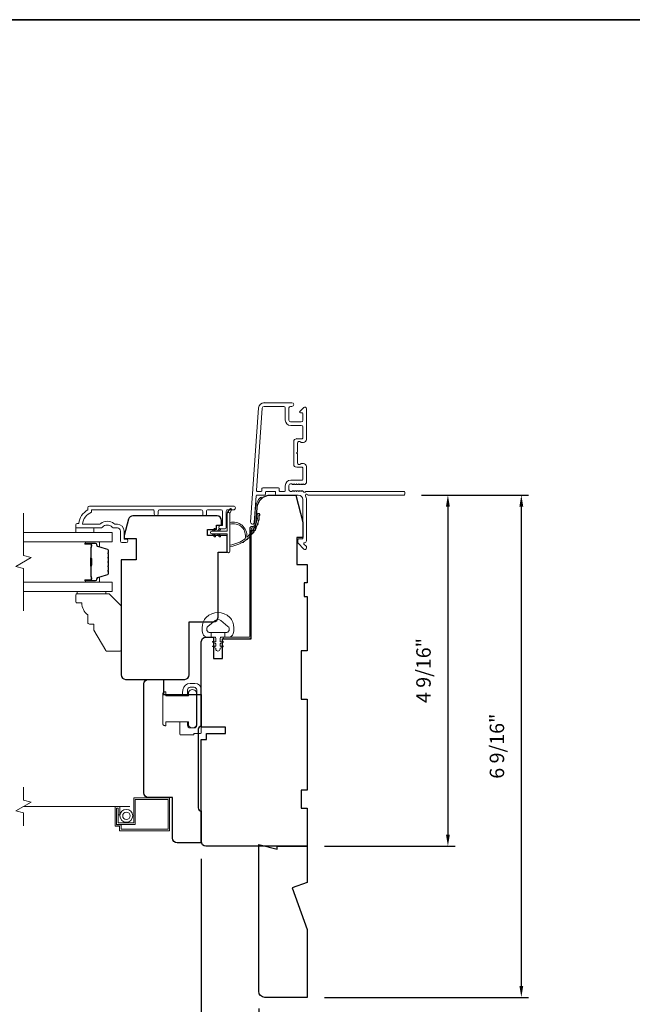
# Model space of a CAD drawing. Extents: x 3884 to 4107, y 3478 to 3578.
# Drawn here: x 3930 to 3938, y 3563 to 3576 of the extents above; entities that cross this region are included whole.
import ezdxf

# ---------------------------------------------------------------- set-up
doc = ezdxf.new("R2010")
doc.units = 0
doc.header["$LTSCALE"] = 250
doc.header["$MEASUREMENT"] = 0
doc.header["$PDMODE"] = 3
doc.header["$PDSIZE"] = -2
doc.linetypes.add('HIDDEN2', pattern=[0.1875, 0.125, -0.0625])
doc.layers.get('DEFPOINTS').update_dxf_attribs({"color": 2, "linetype": 'CONTINUOUS'})
doc.layers.add('3', color=3, linetype='CONTINUOUS')
doc.layers.add('Parts', color=7, linetype='CONTINUOUS')
for name, color, linetype, lineweight in [('6', 6, 'CONTINUOUS', 5), ('7', 7, 'CONTINUOUS', 9), ('8', 7, 'CONTINUOUS', 35), ('Butal', 9, 'CONTINUOUS', 15), ('Dimensions', 2, 'CONTINUOUS', 15), ('Frame & Sash Cladding', 3, 'CONTINUOUS', 15), ('Glass', 1, 'CONTINUOUS', 15), ('Jamb Liner', 230, 'CONTINUOUS', 9), ('Lock', 181, 'CONTINUOUS', 15), ('Screen', 40, 'HIDDEN2', 9), ('Sill Nose', 140, 'CONTINUOUS', 15), ('Spacer Bar', 1, 'CONTINUOUS', 9), ('Sreen Frame', 30, 'CONTINUOUS', 9), ('Weather-Strip', 6, 'CONTINUOUS', 9), ('Wood', 7, 'CONTINUOUS', 25)]:
    doc.layers.add(name, color=color, linetype=linetype, lineweight=lineweight)
doc.styles.add('ROMANS', font='romans')
doc.dimstyles.new('LWDEC', dxfattribs={"dimscale": 20, "dimtxt": 2.5, "dimasz": 2, "dimexe": 1.25, "dimexo": 3, "dimgap": 2, "dimtad": 1, "dimtoh": 1, "dimdec": 0, "dimzin": 11, "dimdsep": 46, "dimtxsty": 'ROMANS', "dimcen": 0, "dimdle": 1.5, "dimazin": 0, "dimtfac": 1, "dimtdec": 0, "dimtix": 1, "dimtmove": 0, "dimatfit": 3, "dimfxl": 0, "dimtzin": 0, "dimarcsym": 0})

# ---------------------------------------------------------------- blocks, each defined once
blk = doc.blocks.new('*D146')
at = {"layer": 'DEFPOINTS', "color": 0}
for p in [(3933.313, 3563.138), (3933.943, 3563.059), (3933.313, 3562.365)]:
    blk.add_point(p, dxfattribs=at)
at = {"layer": 'Dimensions', "color": 0, "lineweight": -2}
for p, q in [((3933.313, 3562.913), (3933.313, 3562.271)), ((3933.943, 3562.834), (3933.943, 3562.271)), ((3933.163, 3562.365), (3933.013, 3562.365)), ((3933.943, 3562.365), (3933.313, 3562.365)), ((3934.093, 3562.365), (3934.243, 3562.365))]:
    blk.add_line(p, q, dxfattribs=at)
at = {"layer": 'Dimensions', "color": 0}
for points in [[(3933.163, 3562.39), (3933.163, 3562.34), (3933.313, 3562.365)], [(3934.093, 3562.39), (3934.093, 3562.34), (3933.943, 3562.365)]]:
    blk.add_solid(points, dxfattribs=at)
at = {"layer": 'Dimensions', "color": 0, "insert": (3933.628, 3562.658), "char_height": 0.1875, "attachment_point": 5, "style": 'ROMANS'}
blk.add_mtext('5/8"', dxfattribs=at)
blk = doc.blocks.new('*D147')
at = {"layer": 'DEFPOINTS', "color": 0}
for p in [(3932.565, 3565.087), (3933.943, 3563.059), (3932.565, 3561.529)]:
    blk.add_point(p, dxfattribs=at)
at = {"layer": 'Dimensions', "color": 0, "lineweight": -2}
for p, q in [((3932.565, 3564.862), (3932.565, 3561.435)), ((3933.943, 3562.834), (3933.943, 3561.435)), ((3933.793, 3561.529), (3932.715, 3561.529))]:
    blk.add_line(p, q, dxfattribs=at)
at = {"layer": 'Dimensions', "color": 0}
for points in [[(3932.715, 3561.554), (3932.715, 3561.504), (3932.565, 3561.529)], [(3933.793, 3561.554), (3933.793, 3561.504), (3933.943, 3561.529)]]:
    blk.add_solid(points, dxfattribs=at)
at = {"layer": 'Dimensions', "color": 0, "insert": (3933.254, 3561.822), "char_height": 0.1875, "attachment_point": 5, "style": 'ROMANS'}
blk.add_mtext('1 3/8"', dxfattribs=at)
blk = doc.blocks.new('*D149')
at = {"layer": 'DEFPOINTS', "color": 0}
for p in [(3935.202, 3569.594), (3933.943, 3565.027), (3935.772, 3565.027)]:
    blk.add_point(p, dxfattribs=at)
at = {"layer": 'Dimensions', "color": 0, "lineweight": -2}
for p, q in [((3935.427, 3569.594), (3935.866, 3569.594)), ((3935.772, 3569.444), (3935.772, 3565.177)), ((3934.168, 3565.027), (3935.866, 3565.027))]:
    blk.add_line(p, q, dxfattribs=at)
at = {"layer": 'Dimensions', "color": 0}
for points in [[(3935.747, 3569.444), (3935.797, 3569.444), (3935.772, 3569.594)], [(3935.747, 3565.177), (3935.797, 3565.177), (3935.772, 3565.027)]]:
    blk.add_solid(points, dxfattribs=at)
at = {"layer": 'Dimensions', "color": 0, "insert": (3935.479, 3567.311), "char_height": 0.1875, "attachment_point": 5, "rotation": 90, "style": 'ROMANS'}
blk.add_mtext('4 9/16"', dxfattribs=at)
blk = doc.blocks.new('*D150')
at = {"layer": 'DEFPOINTS', "color": 0}
for p in [(3935.202, 3569.594), (3936.727, 3569.594), (3933.943, 3563.059)]:
    blk.add_point(p, dxfattribs=at)
at = {"layer": 'Dimensions', "color": 0, "lineweight": -2}
for p, q in [((3935.427, 3569.594), (3936.82, 3569.594)), ((3936.727, 3563.209), (3936.727, 3569.444)), ((3934.168, 3563.059), (3936.82, 3563.059))]:
    blk.add_line(p, q, dxfattribs=at)
at = {"layer": 'Dimensions', "color": 0}
for points in [[(3936.702, 3569.444), (3936.752, 3569.444), (3936.727, 3569.594)], [(3936.702, 3563.209), (3936.752, 3563.209), (3936.727, 3563.059)]]:
    blk.add_solid(points, dxfattribs=at)
at = {"layer": 'Dimensions', "color": 0, "insert": (3936.434, 3566.327), "char_height": 0.1875, "attachment_point": 5, "rotation": 90, "style": 'ROMANS'}
blk.add_mtext('6 9/16"', dxfattribs=at)
blk = doc.blocks.new('psglzstop')
at = {"layer": '6', "lineweight": 13}
blk.add_lwpolyline([(0.79, 14.5), (0.79, 5), (0, 5), (0, 14.5)], close=True, dxfattribs=at)
at = {"layer": '7'}
blk.add_lwpolyline([(7.79, 11), (10.29, 11, -0.414214), (10.79, 10.5), (10.79, 9), (12.79, 9), (19.54, 5.1, -0.267949), (19.79, 4.67), (19.79, 0.5, -0.414214), (19.29, 0), (4.79, 0), (0.79, 4), (0.79, 14.5, -0.414214), (1.29, 15), (3.29, 15, -0.414214), (3.79, 14.5), (3.79, 13, -0.236068)], format="xyb", close=True, dxfattribs=at)

msp = doc.modelspace()

# ---------------------------------------------------------------- linework, layer by layer
at = {"layer": '3'}
for p, q in [((3933.38162, 3570.7952), (3933.37744, 3570.7952)), ((3933.80681, 3570.32669), (3933.80264, 3570.32669))]:
    msp.add_line(p, q, dxfattribs=at)
at = {"layer": '6'}
msp.add_lwpolyline([(3930.93177, 3569.16608), (3930.93177, 3569.10703), (3931.16799, 3569.10703), (3931.16799, 3569.16608)], close=True, dxfattribs=at)
msp.add_lwpolyline([(3932.58921, 3567.94133, -0.12421487), (3932.62839, 3568.00347, -0.39999998), (3932.93555, 3568.00347, -0.12421487), (3932.97474, 3567.94133, -0.13984464), (3932.98042, 3567.79015, -0.34545439), (3932.92209, 3567.74439), (3932.87205, 3567.74439), (3932.87205, 3567.80444), (3932.87205, 3567.74439), (3932.82028, 3567.74439, 0.41421356), (3932.81027, 3567.73438), (3932.81027, 3567.69403, 0.53965061), (3932.82292, 3567.68572), (3932.8398, 3567.69303, -1), (3932.84671, 3567.67708), (3932.81573, 3567.66366, 0.29899601), (3932.81027, 3567.65535), (3932.81027, 3567.63475, 0.53965061), (3932.82292, 3567.62644), (3932.8398, 3567.63375, -1), (3932.84671, 3567.61779), (3932.81573, 3567.60438, 0.29899601), (3932.81027, 3567.59607), (3932.81027, 3567.59291, -1), (3932.75368, 3567.59291), (3932.75368, 3567.59607, 0.29899601), (3932.74822, 3567.60438), (3932.71724, 3567.61779, -1), (3932.72415, 3567.63375), (3932.74102, 3567.62644, 0.53965061), (3932.75368, 3567.63475), (3932.75368, 3567.65535, 0.29899601), (3932.74822, 3567.66366), (3932.71724, 3567.67708, -1), (3932.72415, 3567.69303), (3932.74102, 3567.68572, 0.53965061), (3932.75368, 3567.69403), (3932.75368, 3567.73438, 0.41421356), (3932.74367, 3567.74439), (3932.6919, 3567.74439), (3932.6919, 3567.80444), (3932.87205, 3567.80444), (3932.88314, 3567.80444, 0.70020754), (3932.91209, 3567.88398), (3932.82057, 3567.96077, 0.36397023), (3932.74337, 3567.96077), (3932.65186, 3567.88398, 0.70020754), (3932.68081, 3567.80444), (3932.6919, 3567.80444), (3932.6919, 3567.74439), (3932.64185, 3567.74439, -0.34545439), (3932.58353, 3567.79015, -0.13984464)], format="xyb", close=True, dxfattribs=at)
at = {"layer": '7', "flags": 128}
msp.add_lwpolyline([(3930.25269, 3568.0894), (3930.25269, 3568.64001), (3930.15426, 3568.66638), (3930.35111, 3568.78004), (3930.25269, 3568.80641), (3930.25269, 3569.35703)], dxfattribs=at)
at = {"layer": '7'}
msp.add_lwpolyline([(3930.25248, 3565.29202), (3930.25248, 3565.45883), (3930.15406, 3565.4852), (3930.35091, 3565.59885), (3930.25248, 3565.62522), (3930.25248, 3565.79202)], dxfattribs=at)
at = {"layer": '8', "linetype": 'Continuous'}
msp.add_lwpolyline([(3923.32542, 3575.77922), (3953.01469, 3575.77922), (3953.01469, 3556.42844), (3923.32542, 3556.42844)], close=True, dxfattribs=at)
at = {"layer": 'Butal'}
for points in [[(3931.06725, 3568.98498), (3931.23176, 3568.98498, -0.41421356), (3931.2416, 3568.97514), (3931.2416, 3568.92298), (3931.21757, 3568.93032, -0.32975055), (3931.20711, 3568.94447), (3931.20711, 3568.94915, 0.41421356), (3931.18703, 3568.96923), (3931.05741, 3568.96923), (3931.05741, 3568.97514, -0.41421356)], [(3931.06725, 3568.46144), (3931.23176, 3568.46144, 0.41421356), (3931.2416, 3568.47128), (3931.2416, 3568.52345), (3931.21757, 3568.5161, 0.32975055), (3931.20711, 3568.50195), (3931.20711, 3568.49727, -0.41421356), (3931.18703, 3568.47719), (3931.05741, 3568.47719), (3931.05741, 3568.47128, 0.41421356)]]:
    msp.add_lwpolyline(points, format="xyb", close=True, dxfattribs=at)
at = {"layer": 'Frame & Sash Cladding'}
for points in [[(3935.21232, 3569.60422, -0.41421356), (3935.20248, 3569.59438), (3933.95063, 3569.59438, 1.11422524), (3933.92134, 3569.58333, -0.1176834), (3933.93279, 3569.53532), (3933.93279, 3568.99912, -0.42423613), (3933.90715, 3568.97433, 0.68057977), (3933.89985, 3568.95753), (3933.92991, 3568.92747, -0.19891237), (3933.93279, 3568.92051), (3933.93279, 3568.90544, -0.66817864), (3933.89919, 3568.89152), (3933.82347, 3568.96723, -0.19891237), (3933.82059, 3568.97419), (3933.82059, 3569.0137, -0.41421356), (3933.83043, 3569.02355), (3933.88555, 3569.02355), (3933.88555, 3569.53532, 0.41421356), (3933.8265, 3569.59438), (3933.54106, 3569.59438, -0.41421356), (3933.53122, 3569.60422), (3933.53122, 3569.63181, 0.41421356), (3933.52138, 3569.64165), (3933.4104, 3569.64165, 0.41421356), (3933.40056, 3569.63181), (3933.40056, 3569.60422, -0.41421356), (3933.39072, 3569.59438), (3933.2881, 3569.59438, 0.39391048), (3933.27828, 3569.58522), (3933.25403, 3569.23843, -1), (3933.2069, 3569.24173), (3933.31092, 3570.72927, -0.39391048), (3933.38162, 3570.7952), (3933.74382, 3570.7952, -1), (3933.74382, 3570.74795), (3933.72413, 3570.74795, 0.41421356), (3933.70445, 3570.72827), (3933.70445, 3570.56685, 0.41421356), (3933.72413, 3570.54716), (3933.86587, 3570.54716, 0.41421356), (3933.88555, 3570.56685), (3933.88555, 3570.65543, 0.41421356), (3933.87571, 3570.66527), (3933.85391, 3570.66527, -0.66817864), (3933.84695, 3570.68208), (3933.89919, 3570.73431, -0.66817864), (3933.93279, 3570.72039), (3933.93279, 3570.31882, -0.41421356), (3933.89342, 3570.27945), (3933.86537, 3570.27945, -0.23993165), (3933.85741, 3570.2835, 0.72633003), (3933.81468, 3570.26961), (3933.81468, 3570.1515), (3933.80484, 3570.14165), (3933.81468, 3570.13181), (3933.81468, 3570.0137, 0.72633003), (3933.85741, 3569.99981, -0.23993165), (3933.86537, 3570.00386), (3933.89342, 3570.00386, -0.41421356), (3933.93279, 3569.96449), (3933.93279, 3569.75976, -0.21342177), (3933.92623, 3569.74509), (3933.9124, 3569.73271, -0.38196601), (3933.89927, 3569.73271), (3933.89107, 3569.74005), (3933.88287, 3569.73271, -0.38196602), (3933.86975, 3569.73271), (3933.86154, 3569.74005), (3933.85334, 3569.73271, -0.38196602), (3933.84022, 3569.73271), (3933.83202, 3569.74005), (3933.82382, 3569.73271, -0.38196602), (3933.81069, 3569.73271), (3933.80249, 3569.74005), (3933.79429, 3569.73271, -0.38196602), (3933.78116, 3569.73271), (3933.77296, 3569.74005), (3933.76476, 3569.73271, -0.38196602), (3933.75164, 3569.73271), (3933.74343, 3569.74005), (3933.72413, 3569.74005, 0.41421356), (3933.70445, 3569.72036), (3933.70445, 3569.66131, 0.41421356), (3933.72413, 3569.64162), (3933.74343, 3569.64162), (3933.75164, 3569.64896, -0.38196602), (3933.76476, 3569.64896), (3933.77296, 3569.64162), (3933.78116, 3569.64896, -0.38196602), (3933.79429, 3569.64896), (3933.80249, 3569.64162), (3933.81069, 3569.64896, -0.38196602), (3933.82382, 3569.64896), (3933.83202, 3569.64162), (3933.84022, 3569.64896, -0.38196602), (3933.85334, 3569.64896), (3933.86154, 3569.64162), (3933.86975, 3569.64896, -0.38196602), (3933.88287, 3569.64896), (3933.89976, 3569.63385, 0.56126685), (3933.9255, 3569.64162), (3935.20248, 3569.64162, -0.41421356), (3935.21232, 3569.63178)], [(3933.87571, 3569.95661), (3933.80681, 3569.95661, -0.41421356), (3933.76744, 3569.99598), (3933.76744, 3570.28732, -0.41421356), (3933.80681, 3570.32669), (3933.87571, 3570.32669, 0.41421356), (3933.88555, 3570.33653), (3933.88555, 3570.48024, 0.41421356), (3933.86587, 3570.49992), (3933.72807, 3570.49992, -0.41421356), (3933.65721, 3570.57079), (3933.65721, 3570.72827, 0.41421356), (3933.63752, 3570.74795), (3933.38162, 3570.74795, 0.39391048), (3933.35805, 3570.72598), (3933.28296, 3569.65218, 0.43481237), (3933.29278, 3569.64165), (3933.34347, 3569.64165, 0.41421356), (3933.35332, 3569.6515), (3933.35332, 3569.67906, -0.41421356), (3933.36316, 3569.6889), (3933.56862, 3569.6889, -0.41421356), (3933.57847, 3569.67906), (3933.57847, 3569.65146, 0.41421356), (3933.58831, 3569.64162), (3933.64736, 3569.64162, 0.41421356), (3933.65721, 3569.65146), (3933.65721, 3569.71643, -0.41421356), (3933.72807, 3569.78729), (3933.87571, 3569.78729, 0.41421356), (3933.88555, 3569.79713), (3933.88555, 3569.94677, 0.41421356)], [(3931.95419, 3569.34718), (3931.95419, 3569.38262, 0.4142151), (3931.93451, 3569.4023), (3931.13855, 3569.4023), (3931.13855, 3569.37127, 0.28322567), (3931.01965, 3569.21529), (3931.23231, 3569.21529, 0.16543591), (3931.25632, 3569.22346, -0.34018227), (3931.42814, 3569.22346, 0.16543591), (3931.45215, 3569.21529), (3931.4732, 3569.21529, -0.41421356), (3931.56178, 3569.12671), (3931.56178, 3569.02041), (3931.58934, 3569.02041, -1), (3931.58934, 3568.9771), (3931.53225, 3568.97711, -0.41421356), (3931.51257, 3568.99679), (3931.51257, 3569.12671, 0.41421356), (3931.4732, 3569.16608), (3931.43389, 3569.16608, -0.19612434), (3931.40636, 3569.17731, 0.40794), (3931.27811, 3569.17731, -0.19612434), (3931.25057, 3569.16608), (3930.9417, 3569.16608, -0.41421356), (3930.93186, 3569.17592), (3930.93186, 3569.20545, -0.41421356), (3930.95154, 3569.22514), (3930.97123, 3569.22514, -0.23812491), (3931.08934, 3569.4023), (3931.08934, 3569.42986, -0.41421356), (3931.11099, 3569.45152), (3932.98391, 3569.45151, -1), (3932.98391, 3569.4023), (3932.90993, 3569.4023, 0.41521504), (3932.89018, 3569.38262), (3932.89018, 3569.17605, -0.41590856), (3932.86852, 3569.15427), (3932.8134, 3569.15427, -1), (3932.8134, 3569.19758), (3932.8334, 3569.19758, 0.41421304), (3932.84128, 3569.20545), (3932.84128, 3569.38262, 0.41421356), (3932.82159, 3569.4023), (3932.65245, 3569.4023, 0.41521584), (3932.6327, 3569.38262), (3932.6327, 3569.34718, -1), (3932.5838, 3569.34718), (3932.5838, 3569.38262, 0.41421313), (3932.56411, 3569.4023), (3932.02277, 3569.4023, 0.41421203), (3932.00309, 3569.38262), (3932.00309, 3569.34718, -1)]]:
    msp.add_lwpolyline(points, format="xyb", close=True, dxfattribs=at)
at = {"layer": 'Glass', "color": 1}
for points in [[(3930.25269, 3569.10703), (3931.40425, 3569.10703), (3931.40425, 3568.98498), (3930.25269, 3568.98498)], [(3930.25269, 3568.3394), (3931.40425, 3568.3394), (3931.40425, 3568.46144), (3930.25269, 3568.46144)]]:
    msp.add_lwpolyline(points, dxfattribs=at)
at = {"layer": 'Jamb Liner'}
msp.add_lwpolyline([(3933.2446, 3569.1869, 0.39391048), (3933.25441, 3569.19606), (3933.27084, 3569.43095, -0.19617048), (3933.3365, 3569.56441, -1), (3933.34957, 3569.54969, 0.19617048), (3933.29048, 3569.42957), (3933.27405, 3569.19468, -0.39391048), (3933.2446, 3569.16721), (3933.22489, 3569.16721, 0.41421356), (3933.21504, 3569.15737), (3933.21504, 3567.75383, -0.41421356), (3933.18552, 3567.7243), (3932.86071, 3567.7243, -1), (3932.86071, 3567.74399), (3933.18552, 3567.74399, 0.41421356), (3933.19536, 3567.75383), (3933.19536, 3569.15737, -0.41421356), (3933.22489, 3569.1869)], format="xyb", close=True, dxfattribs=at)
at = {"layer": 'Lock'}
for points in [[(3932.09335, 3566.59384), (3932.10319, 3566.59384), (3932.10319, 3566.59383), (3932.09335, 3566.59383), (3932.09335, 3566.59384), (3932.09148, 3566.59391), (3932.08955, 3566.59412), (3932.0876, 3566.59445), (3932.08567, 3566.59489), (3932.0838, 3566.59544), (3932.08205, 3566.59609), (3932.08035, 3566.59687), (3932.07864, 3566.5978), (3932.07696, 3566.59885), (3932.07535, 3566.6), (3932.07384, 3566.60122), (3932.07247, 3566.60249), (3932.0712, 3566.60386), (3932.06998, 3566.60537), (3932.06883, 3566.60699), (3932.06778, 3566.60867), (3932.06685, 3566.61037), (3932.06607, 3566.61207), (3932.06542, 3566.61383), (3932.06487, 3566.61569), (3932.06442, 3566.61762), (3932.0641, 3566.61957), (3932.06389, 3566.62151), (3932.06382, 3566.62337), (3932.06382, 3567.00327), (3932.06389, 3567.00514), (3932.0641, 3567.00707), (3932.06442, 3567.00902), (3932.06487, 3567.01095), (3932.06542, 3567.01282), (3932.06607, 3567.01457), (3932.06685, 3567.01627), (3932.06778, 3567.01798), (3932.06883, 3567.01966), (3932.06998, 3567.02127), (3932.0712, 3567.02278), (3932.07247, 3567.02415), (3932.07384, 3567.02542), (3932.07535, 3567.02664), (3932.07696, 3567.02779), (3932.07864, 3567.02884), (3932.08035, 3567.02977), (3932.08205, 3567.03055), (3932.0838, 3567.0312), (3932.08567, 3567.03175), (3932.0876, 3567.0322), (3932.08955, 3567.03253), (3932.09148, 3567.03273), (3932.09335, 3567.0328), (3932.09335, 3567.03281), (3932.10319, 3567.03281), (3932.10319, 3567.0328), (3932.10319, 3566.9826), (3932.3965, 3566.9826), (3932.3965, 3567.03083, -0.60977818), (3932.5015, 3567.03083), (3932.5015, 3566.5958, -0.60977818), (3932.3965, 3566.5958), (3932.3965, 3566.64404), (3932.10319, 3566.64404), (3932.10319, 3566.59384)], [(3932.28544, 3566.64404), (3932.38544, 3566.64403), (3932.38544, 3566.59883, 0.41421252), (3932.42048, 3566.56379), (3932.4704, 3566.56379, 0.4142146), (3932.50544, 3566.59883), (3932.50544, 3567.05875, 0.41421305), (3932.4704, 3567.09379), (3932.42048, 3567.09379, 0.41421407), (3932.38544, 3567.05875), (3932.38544, 3566.98261), (3932.31582, 3566.98261), (3932.32632, 3567.06173, -0.37606277), (3932.41999, 3567.14379), (3932.4804, 3567.14379, -0.41421238), (3932.56544, 3567.05875), (3932.56544, 3566.50307, -0.41421356), (3932.55559, 3566.49322), (3932.47638, 3566.49322, 0.41421356), (3932.46654, 3566.48338), (3932.46654, 3566.47383), (3932.29528, 3566.47383, -0.41421356), (3932.28544, 3566.48367), (3932.28544, 3566.50375), (3932.28544, 3566.64403)]]:
    msp.add_lwpolyline(points, format="xyb", dxfattribs=at)
at = {"layer": 'Screen'}
msp.add_line((3931.63402, 3565.54202), (3930.25248, 3565.54202), dxfattribs=at)
at = {"layer": 'Sill Nose'}
msp.add_line((3933.78661, 3569.94828), (3933.78651, 3569.94829), dxfattribs=at)
msp.add_line((3933.78661, 3569.94828), (3933.78651, 3569.94829), dxfattribs=at)
msp.add_arc((3933.78713, 3569.97781), 0.02953, 268.990661, 269, dxfattribs=at)
at = {"layer": 'Spacer Bar'}
for points in [[(3931.35971, 3568.76973, 0.2262769), (3931.35786, 3568.77361), (3931.35451, 3568.77632, -0.47697553), (3931.35451, 3568.7841), (3931.35786, 3568.78681, 0.2262769), (3931.35971, 3568.79069), (3931.35971, 3568.82673, 0.2262769), (3931.35786, 3568.83061), (3931.35451, 3568.83332, -0.47697553), (3931.35451, 3568.8411), (3931.35786, 3568.84381, 0.2262769), (3931.35971, 3568.84769), (3931.35971, 3568.87228, 0.32975055), (3931.34578, 3568.89111), (3931.21746, 3568.93034, -0.32975055), (3931.20671, 3568.94486), (3931.20671, 3568.94955, 0.41421356), (3931.18703, 3568.96923), (3931.05741, 3568.96923, 1), (3931.05741, 3568.95423), (3931.13079, 3568.95423, -0.41421356), (3931.13669, 3568.94833), (3931.13669, 3568.92817), (3931.14119, 3568.92817), (3931.14119, 3568.94692, 0.41421356), (3931.12938, 3568.95873), (3931.05741, 3568.95873, -1), (3931.05741, 3568.96473), (3931.18703, 3568.96473, -0.41421356), (3931.20221, 3568.94955), (3931.20221, 3568.94486, 0.32975055), (3931.21614, 3568.92604), (3931.34447, 3568.8868, -0.32975055), (3931.35521, 3568.87228), (3931.35521, 3568.84769, -0.2262769), (3931.35503, 3568.8473), (3931.35168, 3568.84459, 0.47697553), (3931.35168, 3568.82983), (3931.35503, 3568.82712, -0.2262769), (3931.35521, 3568.82673), (3931.35521, 3568.79069, -0.2262769), (3931.35503, 3568.7903), (3931.35168, 3568.78759, 0.47697553), (3931.35168, 3568.77283), (3931.35503, 3568.77012, -0.2262769), (3931.35521, 3568.76973), (3931.35521, 3568.73375, -0.25663287), (3931.35503, 3568.7333), (3931.35168, 3568.73059, 0.47697553), (3931.35168, 3568.71583), (3931.35503, 3568.71312, -0.2262769), (3931.35521, 3568.71273), (3931.35521, 3568.67675, -0.25663287), (3931.35503, 3568.6763), (3931.35168, 3568.67359, 0.47697553), (3931.35168, 3568.65883), (3931.35503, 3568.65612, -0.2262769), (3931.35521, 3568.65573), (3931.35521, 3568.61975, -0.25663287), (3931.35503, 3568.6193), (3931.35168, 3568.61659, 0.47697553), (3931.35168, 3568.60183), (3931.35503, 3568.59912, -0.2262769), (3931.35521, 3568.59873), (3931.35521, 3568.57414, -0.32975055), (3931.34447, 3568.55962), (3931.21614, 3568.52039, 0.32975055), (3931.20221, 3568.50156), (3931.20221, 3568.49688, -0.41421356), (3931.18703, 3568.48169), (3931.05741, 3568.48169, -1), (3931.05741, 3568.48769), (3931.12938, 3568.48769, 0.41421356), (3931.14119, 3568.4995), (3931.14119, 3568.51825), (3931.13669, 3568.51825), (3931.13669, 3568.4981, -0.41421356), (3931.13079, 3568.49219), (3931.05741, 3568.49219, 1), (3931.05741, 3568.47719), (3931.18703, 3568.47719, 0.41421356), (3931.20671, 3568.49688), (3931.20671, 3568.50156, -0.32975055), (3931.21746, 3568.51608), (3931.34578, 3568.55531, 0.32975055), (3931.35971, 3568.57414), (3931.35971, 3568.59873, 0.2262769), (3931.35786, 3568.60261), (3931.35451, 3568.60532, -0.47697553), (3931.35451, 3568.6131), (3931.35786, 3568.61581, 0.2262769), (3931.35971, 3568.61969), (3931.35971, 3568.65573, 0.2262769), (3931.35786, 3568.65961), (3931.35451, 3568.66232, -0.47697553), (3931.35451, 3568.6701), (3931.35786, 3568.67281, 0.2262769), (3931.35971, 3568.67669), (3931.35971, 3568.71273, 0.2262769), (3931.35786, 3568.71661), (3931.35451, 3568.71932, -0.47697553), (3931.35451, 3568.7271), (3931.35786, 3568.72981, 0.2262769), (3931.35971, 3568.73369)], [(3931.13469, 3568.94562), (3931.13469, 3568.92076, -0.22906983), (3931.13177, 3568.91444, 0.22448136), (3931.12921, 3568.90903), (3931.12921, 3568.77986, 0.28963953), (3931.13321, 3568.77354, -0.27273596), (3931.13919, 3568.7647), (3931.13919, 3568.68172, -0.27273609), (3931.13321, 3568.67288, 0.28963953), (3931.12921, 3568.66656), (3931.12921, 3568.5374, 0.22448136), (3931.13177, 3568.53199, -0.22906983), (3931.13469, 3568.52566), (3931.13469, 3568.5008), (3931.13669, 3568.5008), (3931.13669, 3568.52565, 0.22858496), (3931.13304, 3568.53353, -0.22448136), (3931.13121, 3568.5374), (3931.13121, 3568.66656, -0.28963953), (3931.13407, 3568.67108, 0.27414127), (3931.14119, 3568.68166), (3931.14119, 3568.76476, 0.27414127), (3931.13407, 3568.77534, -0.28963953), (3931.13121, 3568.77986), (3931.13121, 3568.90903, -0.22448136), (3931.13304, 3568.91289, 0.22858496), (3931.13669, 3568.92077), (3931.13669, 3568.94562)]]:
    msp.add_lwpolyline(points, format="xyb", close=True, dxfattribs=at)
msp.add_lwpolyline([(3931.13121, 3568.77982, -0.00188508), (3931.13121, 3568.77986), (3931.13121, 3568.90903, -0.22448136), (3931.13304, 3568.91289, 0.22858496), (3931.13669, 3568.92077), (3931.13669, 3568.94562), (3931.13469, 3568.94562), (3931.13469, 3568.92076, -0.22906983), (3931.13177, 3568.91444, 0.22448136), (3931.12921, 3568.90903), (3931.12921, 3568.77986, -0.21424516), (3931.12856, 3568.77841, 0.21424516), (3931.12621, 3568.77318), (3931.12621, 3568.67324, 0.21424516), (3931.12856, 3568.66801, -0.21424516), (3931.12921, 3568.66656), (3931.12921, 3568.5374, 0.22448136), (3931.13177, 3568.53199, -0.22906983), (3931.13469, 3568.52566), (3931.13469, 3568.5008), (3931.13669, 3568.5008), (3931.13669, 3568.52565, 0.22858496), (3931.13304, 3568.53353, -0.22448136), (3931.13121, 3568.5374), (3931.13121, 3568.66656, 0.21424516), (3931.12989, 3568.6695, -0.21424516), (3931.12821, 3568.67324), (3931.12821, 3568.77318, -0.21424516), (3931.12989, 3568.77692, 0.21424516), (3931.13121, 3568.77986)], format="xyb", dxfattribs=at)
at = {"layer": 'Sreen Frame'}
msp.add_lwpolyline([(3931.5047, 3565.54202), (3931.5047, 3565.43494), (3931.48502, 3565.43494), (3931.48502, 3565.52234), (3931.46296, 3565.52234), (3931.46296, 3565.3058), (3931.52201, 3565.3058), (3931.52201, 3565.24675), (3932.13225, 3565.24675), (3932.13225, 3565.63376), (3931.70548, 3565.63376), (3931.70548, 3565.30895), (3931.46407, 3565.30895), (3931.46407, 3565.51875), (3931.48376, 3565.51875), (3931.48376, 3565.32864), (3931.68579, 3565.32864), (3931.68579, 3565.65344), (3932.15193, 3565.65344), (3932.15193, 3565.22706), (3931.50233, 3565.22706), (3931.50233, 3565.28612), (3931.44327, 3565.28612), (3931.44327, 3565.54202)], close=True, dxfattribs=at)
for radius in [0.08366, 0.04823]:
    msp.add_circle((3931.59087, 3565.42141), radius, dxfattribs=at)
at = {"layer": 'Weather-Strip'}
for points in [[(3932.70131, 3569.08812), (3932.90013, 3569.08812), (3932.90013, 3568.86213, 1), (3932.93556, 3568.86213), (3932.93556, 3569.35268, 1), (3932.90013, 3569.35268), (3932.90013, 3569.12355), (3932.70131, 3569.12355, 1)], [(3932.93556, 3569.35268), (3932.95881, 3569.40133, 1), (3932.93759, 3569.4117), (3932.90334, 3569.36286, -0.7329507)], [(3933.1342, 3569.0255, 0.17188443), (3933.13492, 3569.0266, 0.58317117), (3932.93556, 3569.21474), (3932.93556, 3569.23524, -0.51955638), (3933.15861, 3569.05001, 0.67859366), (3933.16189, 3569.04839, 0.20774305), (3933.3013, 3569.35429, -0.40895817), (3933.30327, 3569.35623), (3933.31902, 3569.35623, -0.41929928), (3933.32099, 3569.35422, -0.37237771), (3932.93556, 3568.92377), (3932.93556, 3568.94362, 0.12940996)], [(3933.29168, 3569.20347, 0.01758668), (3933.30179, 3569.23284, -0.4363375)], [(3933.30969, 3569.2623, 0.01763785), (3933.31563, 3569.29288, -0.44607653)], [(3933.31935, 3569.32304, 0.01767922), (3933.32099, 3569.35422, -0.45560936)], [(3932.74868, 3569.14496), (3932.73369, 3569.12355), (3932.70918, 3569.12355), (3932.73223, 3569.15647, -1)], [(3932.81364, 3569.14496), (3932.79865, 3569.12355), (3932.77414, 3569.12355), (3932.79719, 3569.15647, -1)], [(3933.23213, 3569.09609, 0.01745643), (3933.24982, 3569.12134, -0.41699381)], [(3933.26566, 3569.14771, 0.01752591), (3933.27971, 3569.17529, -0.4265826)], [(3932.74868, 3569.06671), (3932.73369, 3569.08812), (3932.70918, 3569.08812), (3932.73223, 3569.05519, 1)], [(3932.81364, 3569.06671), (3932.79865, 3569.08812), (3932.77414, 3569.08812), (3932.79719, 3569.05519, 1)], [(3933.09361, 3568.97562, 0.01721469), (3933.11968, 3568.99128, -0.39088213)], [(3933.14527, 3569.00919, 0.01729831), (3933.16902, 3569.02842, -0.3989898)], [(3933.19175, 3569.04961, 0.01737982), (3933.21268, 3569.07206, -0.40774285)]]:
    msp.add_lwpolyline(points, format="xyb", close=True, dxfattribs=at)
at = {"layer": 'Wood'}
for points in [[(3932.84103, 3567.63821), (3932.84103, 3567.63821), (3932.84103, 3567.7243), (3933.21504, 3567.7243), (3933.21504, 3569.13699), (3933.26965, 3569.13699), (3933.2901, 3569.42957, -0.39391048), (3933.46684, 3569.59438), (3933.79575, 3569.59438), (3933.88433, 3569.24005), (3933.88433, 3569.0432), (3933.80559, 3569.0432), (3933.80559, 3568.68887), (3933.94339, 3568.68887), (3933.94339, 3568.45265), (3933.90402, 3568.45265), (3933.90402, 3568.27548), (3933.94339, 3568.27548), (3933.94339, 3567.56682), (3933.86465, 3567.56682), (3933.86465, 3566.9369), (3933.94339, 3566.9369), (3933.94339, 3565.7558), (3933.86465, 3565.7558), (3933.86465, 3565.51958), (3933.94339, 3565.51958), (3933.94339, 3565.02746), (3932.62449, 3565.02746, -0.41421356), (3932.56544, 3565.08651), (3932.56544, 3566.41525), (3932.63434, 3566.41525), (3932.63434, 3566.49399), (3932.8804, 3566.49399), (3932.8804, 3566.57273), (3932.56544, 3566.57273), (3932.56544, 3567.68493, -0.41421356), (3932.62449, 3567.74399), (3932.72292, 3567.74399), (3932.72292, 3567.4684), (3932.84103, 3567.4684)], [(3932.56532, 3566.58651), (3932.56532, 3566.58651, 0.41421356), (3932.52595, 3566.54714), (3932.52595, 3565.52352, 0.41421356), (3932.56532, 3565.48415), (3932.56532, 3565.48415), (3932.56532, 3565.07077), (3932.25036, 3565.07077, -0.41421356), (3932.1913, 3565.12982), (3932.1913, 3565.66132), (3931.87634, 3565.66132, -0.41421356), (3931.81729, 3565.72037), (3931.81729, 3567.13769, -0.41421356), (3931.87634, 3567.19675), (3932.07319, 3567.19675), (3932.07319, 3566.9999), (3932.56532, 3566.9999)], [(3933.31347, 3565.04714), (3933.54969, 3564.98809), (3933.54969, 3565.02746), (3933.94339, 3565.02746), (3933.94339, 3564.55415), (3933.74654, 3564.4825), (3933.94339, 3563.94166), (3933.94339, 3563.05896), (3933.39221, 3563.05896, -0.41421356), (3933.31347, 3563.1377)]]:
    msp.add_lwpolyline(points, format="xyb", close=True, dxfattribs=at)
msp.add_lwpolyline([(3932.64444, 3569.14556), (3932.76255, 3569.14556), (3932.76255, 3569.20461), (3932.82948, 3569.20461), (3932.82948, 3569.26366, 0.41421356), (3932.77042, 3569.32272), (3931.67555, 3569.32272, 0.33945426), (3931.61851, 3569.27895), (3931.56167, 3569.06681), (3931.56167, 3569.02744), (3931.64041, 3569.02744), (3931.71915, 3569.02744), (3931.71915, 3568.75203), (3931.5223, 3568.75203), (3931.52232, 3567.25579, 0.41421356), (3931.58138, 3567.19674), (3932.34913, 3567.19674, 0.41421356), (3932.40818, 3567.25579), (3932.40816, 3567.94479), (3932.72318, 3567.94479, 0.41421356), (3932.78224, 3568.00384), (3932.78224, 3568.85028), (3932.90034, 3568.85028), (3932.90034, 3569.06682), (3932.64444, 3569.0668), (3932.64444, 3569.14554), (3932.64444, 3569.14556)], format="xyb", dxfattribs=at)

# ---------------------------------------------------------------- block references
at = {"layer": 'Parts', "xscale": -0.03937, "yscale": 0.03937, "zscale": 0.03937, "rotation": 90}
msp.add_blockref('psglzstop', (3931.52239, 3568.34094), dxfattribs=at)

# ---------------------------------------------------------------- dimensions: what is measured, and where the dimension line sits
at = {"layer": 'Dimensions'}
for base, p1, p2, picture, middle in [((3935.77176, 3565.02746), (3935.20248, 3569.59438), (3933.94339, 3565.02746), '*D149', (3935.47891, 3567.31092)), ((3936.72656, 3569.59438), (3933.94339, 3563.05896), (3935.20248, 3569.59438), '*D150', (3936.43371, 3566.32667))]:
    dim = msp.add_linear_dim(base=base, p1=p1, p2=p2, angle=90, dimstyle='LWDEC', override={"dimscale": 0.075, "dimdec": 4, "dimlunit": 5, "dimpost": '"', "dimtdec": 4, "dimfrac": 2, "dimarcsym": 1}, dxfattribs=at)
    dim.commit()
    dim.dimension.update_dxf_attribs({"geometry": picture, "text_midpoint": middle})
for base, p1, p2, picture, middle in [((3932.5654360292, 3561.5289033509), (3933.9433860292, 3563.0589584728), (3932.5654360292, 3565.0865134728), '*D147', (3933.2544110292, 3561.8217604938)), ((3933.31347, 3562.36524), (3933.94339, 3563.05896), (3933.31347, 3563.1377), '*D146', (3933.62843, 3562.65809))]:
    dim = msp.add_linear_dim(base=base, p1=p1, p2=p2, dimstyle='LWDEC', override={"dimscale": 0.075, "dimdec": 4, "dimlunit": 5, "dimpost": '"', "dimtdec": 4, "dimfrac": 2, "dimarcsym": 1}, dxfattribs=at)
    dim.commit()
    dim.dimension.update_dxf_attribs({"geometry": picture, "text_midpoint": middle})

doc.saveas('drawing.dxf')
